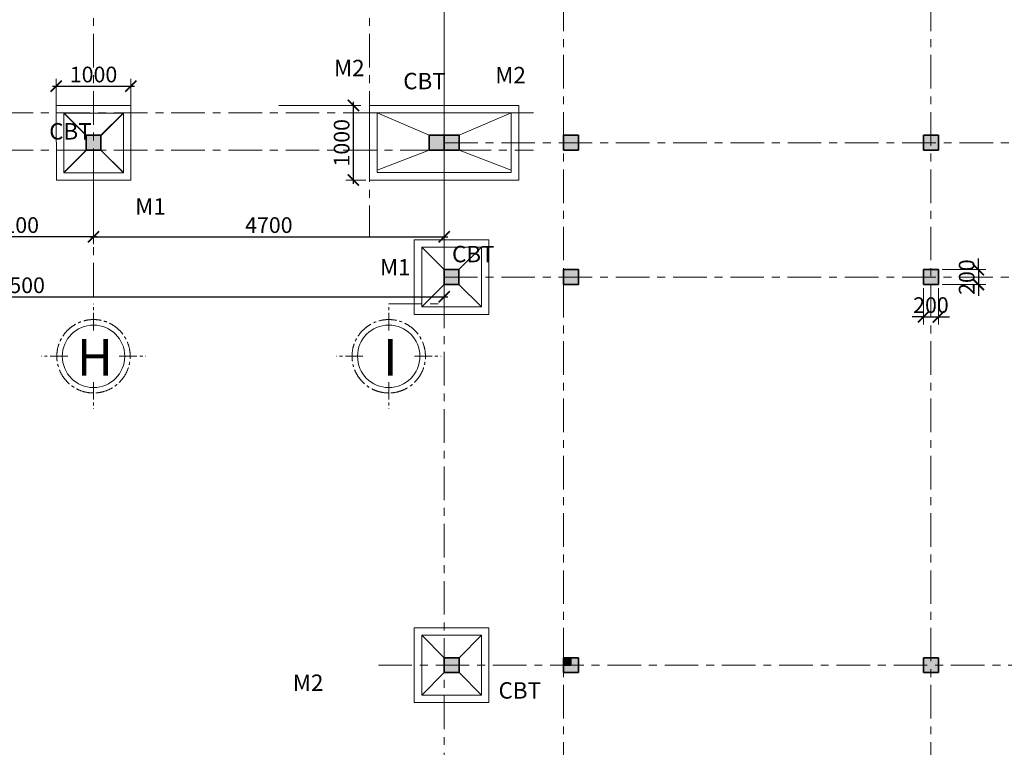
# Model space of a CAD drawing. Units: millimetres. Extents: x -2156511 to -511022, y -943974 to 247208.
# Drawn here: x -1070880 to -1057682, y -672549 to -662800 of the extents above; entities that cross this region are included whole.
import ezdxf
from ezdxf.enums import TextEntityAlignment as Align

# ---------------------------------------------------------------- set-up
doc = ezdxf.new("R2010")
doc.units = ezdxf.units.MM
doc.header["$LTSCALE"] = 300
doc.header["$MEASUREMENT"] = 0
doc.header["$PDMODE"] = 34
doc.header["$PDSIZE"] = -10
doc.linetypes.add('CENTER2', pattern=[1.125, 0.75, -0.125, 0.125, -0.125])
doc.linetypes.add('XREF - WC DETAIL - GROUND-MEZ$0$AI9-LType1', pattern=[0.639586, 0.375003, -0.088194, 0.088194, -0.088194])
for name, color, linetype, lineweight in [('a - Net tuong - Bold line', 40, 'Continuous', 40), ('chinh1', 7, 'Continuous', 25), ('d - Net nho - Smaller line', 251, 'Continuous', 9), ('g - Net truc - Center line', 250, 'XREF - WC DETAIL - GROUND-MEZ$0$AI9-LType1', 9), ('TEXT', 7, 'Continuous', 13), ('TIM', 250, 'CENTER2', 9)]:
    doc.layers.add(name, color=color, linetype=linetype, lineweight=lineweight)
for name, color, linetype in [('DEN', 3, 'Continuous'), ('Dimention', 251, 'Continuous'), ('DOOR', 7, 'Continuous')]:
    doc.layers.add(name, color=color, linetype=linetype)
doc.styles.add('CHU 35 DAM', font='VHELVEB_1.TTF', dxfattribs={"height": 350})
doc.styles.add('ISO2', font='ARIALUNI.TTF')
doc.styles.add('tex', font='VHELVCN_1.TTF', dxfattribs={"height": 220})
doc.styles.add('VIET', font='VNI-HelveB_1.TTF')
doc.dimstyles.new('TL1 - 100', dxfattribs={"dimtxt": 210, "dimasz": 150, "dimexe": 100, "dimexo": 50, "dimgap": 50, "dimtad": 1, "dimdec": 0, "dimzin": 12, "dimdsep": 46, "dimtxsty": 'ISO2', "dimblk": 'ARCHTICK', "dimcen": 30, "dimdle": 50, "dimclrd": 256, "dimclre": 256, "dimclrt": 252, "dimadec": 0, "dimazin": 0, "dimtfac": 1, "dimtdec": 0, "dimtix": 1, "dimtmove": 2, "dimatfit": 3, "dimldrblk": 'ARCHTICK', "dimfxl": 1000, "dimfxlon": 1, "dimtolj": 1, "dimtzin": 12, "dimlwe": -1, "dimarcsym": 0})
doc.dimstyles.new('v50', dxfattribs={"dimscale": 100, "dimtxt": 4, "dimasz": 1, "dimexe": 3, "dimexo": 3, "dimtad": 1, "dimdec": 0, "dimlfac": 0.5, "dimrnd": 0.5, "dimdsep": 46, "dimtxsty": 'VIET', "dimblk": 'ARCHTICK', "dimcen": 3, "dimdle": 3, "dimclrd": 98, "dimclre": 98, "dimclrt": 150, "dimadec": 0, "dimazin": 0, "dimtfac": 1, "dimtdec": 0, "dimtmove": 0, "dimatfit": 3, "dimldrblk": 'ARCHTICK', "dimfxl": 700, "dimfxlon": 1, "dimlwd": 15, "dimlwe": 15, "dimarcsym": 0})

# ---------------------------------------------------------------- blocks, each defined once
blk = doc.blocks.new('ERTRTR')
at = {"layer": 'DOOR', "lineweight": 35, "ltscale": 300}
blk.add_hatch(color=256, dxfattribs=at).paths.add_polyline_path([(-819166, -612882), (-819266, -612882), (-819266, -612982), (-819166, -612982)])
blk.add_lwpolyline([(-819166, -612882), (-819266, -612882), (-819266, -612982), (-819166, -612982)], close=True, dxfattribs=at)
blk = doc.blocks.new('*U158')
at = {"layer": 'DOOR', "lineweight": 35, "ltscale": 300}
blk.add_hatch(color=256, dxfattribs=at).paths.add_polyline_path([(-841807, -602487), (-841607, -602487), (-841607, -602287), (-841807, -602287)])
at = {"layer": 'a - Net tuong - Bold line', "lineweight": 35, "ltscale": 300}
for p, q in [((-841807, -602287), (-841807, -602487)), ((-841607, -602287), (-841807, -602287)), ((-841607, -602487), (-841607, -602287)), ((-841807, -602487), (-841607, -602487))]:
    blk.add_line(p, q, dxfattribs=at)
blk = doc.blocks.new('_ArchTick')
at = {"color": 0, "linetype": 'ByBlock', "const_width": 0.15}
blk.add_lwpolyline([(-0.5, -0.5), (0.5, 0.5)], dxfattribs=at)
blk = doc.blocks.new('*D186')
at = {"layer": 'd - Net nho - Smaller line'}
for p, q in [((-1065190, -664709), (-1065190, -665809)), ((-1069890, -665077), (-1069890, -665809))]:
    blk.add_line(p, q, dxfattribs=at)
at = {"layer": 'd - Net nho - Smaller line', "lineweight": -2}
blk.add_line((-1069940, -665709), (-1065140, -665709), dxfattribs=at)
at = {"layer": 'Defpoints', "color": 0, "lineweight": 35}
for p in [(-1065190, -664495), (-1069890, -665027), (-1065190, -665709)]:
    blk.add_point(p, dxfattribs=at)
at = {"layer": 'd - Net nho - Smaller line', "lineweight": -2, "xscale": 150, "yscale": 150, "zscale": 150, "rotation": 180}
blk.add_blockref('_ArchTick', (-1069890, -665709), dxfattribs=at)
at = {"layer": 'd - Net nho - Smaller line', "lineweight": -2, "xscale": 150, "yscale": 150, "zscale": 150}
blk.add_blockref('_ArchTick', (-1065190, -665709), dxfattribs=at)
at = {"layer": 'd - Net nho - Smaller line', "color": 252, "insert": (-1067540, -665552), "char_height": 210, "attachment_point": 5, "style": 'ISO2'}
blk.add_mtext('\\A1;4700', dxfattribs=at)
blk = doc.blocks.new('O chu')
at = {"layer": 'TEXT'}
blk.add_circle((0, -672), 400, dxfattribs=at)
at = {"layer": 'TIM'}
for p, q in [((0, -342), (0, 0)), ((-330, -672), (-672, -672)), ((330, -672), (672, -672)), ((0, -1002), (0, -1343))]:
    blk.add_line(p, q, dxfattribs=at)
blk.add_circle((0, -672), 470, dxfattribs=at)
at = {"style": 'CHU 35 DAM'}
blk.add_attdef('TENTR', text='', height=350, dxfattribs=at).set_placement((0, -672), align=Align.MIDDLE_CENTER)
blk = doc.blocks.new('*D188')
at = {"layer": 'd - Net nho - Smaller line'}
for p, q in [((-1076687, -665759), (-1076687, -666615)), ((-1065190, -665759), (-1065190, -666615))]:
    blk.add_line(p, q, dxfattribs=at)
at = {"layer": 'd - Net nho - Smaller line', "lineweight": -2}
blk.add_line((-1076737, -666515), (-1065140, -666515), dxfattribs=at)
at = {"layer": 'Defpoints', "color": 0, "lineweight": 35}
for p in [(-1076687, -665709), (-1065190, -665709), (-1065190, -666515)]:
    blk.add_point(p, dxfattribs=at)
at = {"layer": 'd - Net nho - Smaller line', "lineweight": -2, "xscale": 150, "yscale": 150, "zscale": 150, "rotation": 180}
blk.add_blockref('_ArchTick', (-1076687, -666515), dxfattribs=at)
at = {"layer": 'd - Net nho - Smaller line', "lineweight": -2, "xscale": 150, "yscale": 150, "zscale": 150}
blk.add_blockref('_ArchTick', (-1065190, -666515), dxfattribs=at)
at = {"layer": 'd - Net nho - Smaller line', "color": 252, "insert": (-1070939, -666358), "char_height": 210, "attachment_point": 5, "style": 'ISO2'}
blk.add_mtext('\\A1;11500', dxfattribs=at)
blk = doc.blocks.new('*D193')
at = {"layer": 'd - Net nho - Smaller line'}
for p, q in [((-1058765, -666399), (-1058765, -666882)), ((-1058565, -666399), (-1058565, -666882))]:
    blk.add_line(p, q, dxfattribs=at)
at = {"layer": 'd - Net nho - Smaller line', "lineweight": -2}
for p, q in [((-1058765, -666782), (-1058915, -666782)), ((-1058765, -666782), (-1058565, -666782)), ((-1058565, -666782), (-1058415, -666782))]:
    blk.add_line(p, q, dxfattribs=at)
at = {"layer": 'Defpoints', "color": 0, "lineweight": 35}
for p in [(-1058765, -666349), (-1058565, -666349), (-1058565, -666782)]:
    blk.add_point(p, dxfattribs=at)
at = {"layer": 'd - Net nho - Smaller line', "lineweight": -2, "xscale": 150, "yscale": 150, "zscale": 150}
blk.add_blockref('_ArchTick', (-1058765, -666782), dxfattribs=at)
at = {"layer": 'd - Net nho - Smaller line', "lineweight": -2, "xscale": 150, "yscale": 150, "zscale": 150, "rotation": 180}
blk.add_blockref('_ArchTick', (-1058565, -666782), dxfattribs=at)
at = {"layer": 'd - Net nho - Smaller line', "color": 252, "insert": (-1058665, -666624), "char_height": 210, "attachment_point": 5, "style": 'ISO2'}
blk.add_mtext('\\A1;200', dxfattribs=at)
blk = doc.blocks.new('*D194')
at = {"layer": 'd - Net nho - Smaller line', "lineweight": -2}
for p, q in [((-1058029, -666149), (-1058029, -665999)), ((-1058029, -666149), (-1058029, -666349)), ((-1058029, -666349), (-1058029, -666499))]:
    blk.add_line(p, q, dxfattribs=at)
at = {"layer": 'd - Net nho - Smaller line'}
for p, q in [((-1058515, -666149), (-1057929, -666149)), ((-1058515, -666349), (-1057929, -666349))]:
    blk.add_line(p, q, dxfattribs=at)
at = {"layer": 'Defpoints', "color": 0, "lineweight": 35}
for p in [(-1058565, -666149), (-1058565, -666349), (-1058029, -666349)]:
    blk.add_point(p, dxfattribs=at)
at = {"layer": 'd - Net nho - Smaller line', "lineweight": -2, "xscale": 150, "yscale": 150, "zscale": 150}
for p, rotation in [((-1058029, -666149), 270), ((-1058029, -666349), 90)]:
    blk.add_blockref('_ArchTick', p, dxfattribs=dict(at, rotation=rotation))
at = {"layer": 'd - Net nho - Smaller line', "color": 252, "insert": (-1058186, -666249), "char_height": 210, "attachment_point": 5, "rotation": 90, "style": 'ISO2'}
blk.add_mtext('\\A1;200', dxfattribs=at)
blk = doc.blocks.new('*D209')
at = {"layer": 'd - Net nho - Smaller line', "lineweight": -2}
blk.add_line((-1051556, -666199), (-1051556, -671499), dxfattribs=at)
at = {"layer": 'd - Net nho - Smaller line'}
for p, q in [((-1052318, -666249), (-1051456, -666249)), ((-1052556, -671449), (-1051456, -671449))]:
    blk.add_line(p, q, dxfattribs=at)
at = {"layer": 'Defpoints', "color": 0, "lineweight": 35}
for p in [(-1052368, -666249), (-1161225, -671449), (-1051556, -671449)]:
    blk.add_point(p, dxfattribs=at)
at = {"layer": 'd - Net nho - Smaller line', "lineweight": -2, "xscale": 150, "yscale": 150, "zscale": 150}
for p, rotation in [((-1051556, -666249), 90), ((-1051556, -671449), 270)]:
    blk.add_blockref('_ArchTick', p, dxfattribs=dict(at, rotation=rotation))
at = {"layer": 'd - Net nho - Smaller line', "color": 252, "insert": (-1051713, -668849), "char_height": 210, "attachment_point": 5, "rotation": 90, "style": 'ISO2'}
blk.add_mtext('\\A1;5200', dxfattribs=at)
blk = doc.blocks.new('*D213')
at = {"layer": 'd - Net nho - Smaller line'}
for p, q in [((-1052556, -659299), (-1051456, -659299)), ((-1052556, -664449), (-1051456, -664449))]:
    blk.add_line(p, q, dxfattribs=at)
at = {"layer": 'd - Net nho - Smaller line', "lineweight": -2}
blk.add_line((-1051556, -664499), (-1051556, -659249), dxfattribs=at)
at = {"layer": 'Defpoints', "color": 0, "lineweight": 35}
for p in [(-1161583, -659299), (-1051556, -659299), (-1052726, -664449)]:
    blk.add_point(p, dxfattribs=at)
at = {"layer": 'd - Net nho - Smaller line', "lineweight": -2, "xscale": 150, "yscale": 150, "zscale": 150}
for p, rotation in [((-1051556, -659299), 90), ((-1051556, -664449), 270)]:
    blk.add_blockref('_ArchTick', p, dxfattribs=dict(at, rotation=rotation))
at = {"layer": 'd - Net nho - Smaller line', "color": 252, "insert": (-1051713, -661874), "char_height": 210, "attachment_point": 5, "rotation": 90, "style": 'ISO2'}
blk.add_mtext('\\A1;5150', dxfattribs=at)
blk = doc.blocks.new('*D678')
at = {"layer": 'd - Net nho - Smaller line'}
for p, q in [((-1063590, -683377), (-1063590, -684427)), ((-1058665, -683327), (-1058665, -684427))]:
    blk.add_line(p, q, dxfattribs=at)
at = {"layer": 'd - Net nho - Smaller line', "lineweight": -2}
blk.add_line((-1063640, -684327), (-1058615, -684327), dxfattribs=at)
at = {"layer": 'Defpoints', "color": 0, "lineweight": 35}
for p in [(-1058665, -613206), (-1063590, -683327), (-1058665, -684327)]:
    blk.add_point(p, dxfattribs=at)
at = {"layer": 'd - Net nho - Smaller line', "lineweight": -2, "xscale": 150, "yscale": 150, "zscale": 150, "rotation": 180}
blk.add_blockref('_ArchTick', (-1063590, -684327), dxfattribs=at)
at = {"layer": 'd - Net nho - Smaller line', "lineweight": -2, "xscale": 150, "yscale": 150, "zscale": 150}
blk.add_blockref('_ArchTick', (-1058665, -684327), dxfattribs=at)
at = {"layer": 'd - Net nho - Smaller line', "color": 252, "insert": (-1061128, -684170), "char_height": 210, "attachment_point": 5, "style": 'ISO2'}
blk.add_mtext('\\A1;4925', dxfattribs=at)
blk = doc.blocks.new('*D874')
at = {"layer": 'd - Net nho - Smaller line'}
for p, q in [((-1071987, -664709), (-1071987, -665809)), ((-1069890, -664709), (-1069890, -665809))]:
    blk.add_line(p, q, dxfattribs=at)
at = {"layer": 'd - Net nho - Smaller line', "lineweight": -2}
blk.add_line((-1069840, -665709), (-1072037, -665709), dxfattribs=at)
at = {"layer": 'Defpoints', "color": 0, "lineweight": 35}
for p in [(-1071987, -663123), (-1069890, -663123), (-1071987, -665709)]:
    blk.add_point(p, dxfattribs=at)
at = {"layer": 'd - Net nho - Smaller line', "lineweight": -2, "xscale": 150, "yscale": 150, "zscale": 150, "rotation": 180}
blk.add_blockref('_ArchTick', (-1071987, -665709), dxfattribs=at)
at = {"layer": 'd - Net nho - Smaller line', "lineweight": -2, "xscale": 150, "yscale": 150, "zscale": 150}
blk.add_blockref('_ArchTick', (-1069890, -665709), dxfattribs=at)
at = {"layer": 'd - Net nho - Smaller line', "color": 252, "insert": (-1070939, -665552), "char_height": 210, "attachment_point": 5, "style": 'ISO2'}
blk.add_mtext('\\A1;2100', dxfattribs=at)
blk = doc.blocks.new('*D1364')
at = {"layer": 'Defpoints', "color": 0, "lineweight": 35, "ltscale": 300}
for p in [(-1070390, -663949), (-1066407, -663949), (-1066190, -664949)]:
    blk.add_point(p, dxfattribs=at)
at = {"layer": 'g - Net truc - Center line', "ltscale": 300}
for p, q in [((-1067407, -663949), (-1066307, -663949)), ((-1066240, -664949), (-1066507, -664949))]:
    blk.add_line(p, q, dxfattribs=at)
at = {"layer": 'g - Net truc - Center line', "lineweight": -2, "ltscale": 300}
blk.add_line((-1066407, -664999), (-1066407, -663899), dxfattribs=at)
at = {"layer": 'g - Net truc - Center line', "lineweight": -2, "ltscale": 300, "xscale": 150, "yscale": 150, "zscale": 150}
for p, rotation in [((-1066407, -663949), 90), ((-1066407, -664949), 270)]:
    blk.add_blockref('_ArchTick', p, dxfattribs=dict(at, rotation=rotation))
at = {"layer": 'g - Net truc - Center line', "color": 252, "lineweight": 35, "ltscale": 300, "insert": (-1066564, -664449), "char_height": 210, "attachment_point": 5, "rotation": 90, "style": 'ISO2'}
blk.add_mtext('\\A1;1000', dxfattribs=at)
blk = doc.blocks.new('*D1363')
at = {"layer": 'Defpoints', "color": 0, "lineweight": 35, "ltscale": 300}
for p in [(-1069390, -663691), (-1070390, -664000), (-1069390, -664000)]:
    blk.add_point(p, dxfattribs=at)
at = {"layer": 'g - Net truc - Center line', "ltscale": 300}
for p, q in [((-1070390, -663950), (-1070390, -663591)), ((-1069390, -663950), (-1069390, -663591))]:
    blk.add_line(p, q, dxfattribs=at)
at = {"layer": 'g - Net truc - Center line', "lineweight": -2, "ltscale": 300}
blk.add_line((-1070440, -663691), (-1069340, -663691), dxfattribs=at)
at = {"layer": 'g - Net truc - Center line', "lineweight": -2, "ltscale": 300, "xscale": 150, "yscale": 150, "zscale": 150, "rotation": 180}
blk.add_blockref('_ArchTick', (-1070390, -663691), dxfattribs=at)
at = {"layer": 'g - Net truc - Center line', "lineweight": -2, "ltscale": 300, "xscale": 150, "yscale": 150, "zscale": 150}
blk.add_blockref('_ArchTick', (-1069390, -663691), dxfattribs=at)
at = {"layer": 'g - Net truc - Center line', "color": 252, "lineweight": 35, "ltscale": 300, "insert": (-1069890, -663534), "char_height": 210, "attachment_point": 5, "style": 'ISO2'}
blk.add_mtext('\\A1;1000', dxfattribs=at)
blk = doc.blocks.new('*D2124')
at = {"layer": 'd - Net nho - Smaller line', "lineweight": -2}
blk.add_line((-1467783, -734466), (-1465586, -734466), dxfattribs=at)
at = {"layer": 'd - Net nho - Smaller line'}
for p, q in [((-1467733, -734904), (-1467733, -734366)), ((-1465636, -735139), (-1465636, -734366))]:
    blk.add_line(p, q, dxfattribs=at)
at = {"layer": 'Defpoints', "color": 0, "lineweight": 35, "ltscale": 300}
for p in [(-941783, -645398), (-938465, -645398), (-941710, -646598)]:
    blk.add_point(p, dxfattribs=at)
at = {"layer": 'Defpoints', "color": 0, "lineweight": 35}
for p in [(-1465636, -734466), (-1467733, -734954), (-1465636, -735189)]:
    blk.add_point(p, dxfattribs=at)
at = {"layer": 'DEN', "color": 98, "lineweight": 15, "ltscale": 300}
for p, q in [((-938465, -646898), (-938465, -645098)), ((-941483, -645398), (-938165, -645398)), ((-941410, -646598), (-938165, -646598))]:
    blk.add_line(p, q, dxfattribs=at)
at = {"layer": 'd - Net nho - Smaller line', "lineweight": -2, "xscale": 150, "yscale": 150, "zscale": 150, "rotation": 180}
blk.add_blockref('_ArchTick', (-1467733, -734466), dxfattribs=at)
at = {"layer": 'd - Net nho - Smaller line', "lineweight": -2, "xscale": 150, "yscale": 150, "zscale": 150}
blk.add_blockref('_ArchTick', (-1465636, -734466), dxfattribs=at)
at = {"layer": 'DEN', "color": 98, "lineweight": 15, "ltscale": 300, "xscale": 100, "yscale": 100, "zscale": 100}
for p, rotation in [((-938465, -645398), 90), ((-938465, -646598), 270)]:
    blk.add_blockref('_ArchTick', p, dxfattribs=dict(at, rotation=rotation))
at = {"layer": 'd - Net nho - Smaller line', "color": 252, "insert": (-1466684, -734309), "char_height": 210, "attachment_point": 5, "style": 'ISO2'}
blk.add_mtext('\\A1;2100', dxfattribs=at)
at = {"layer": 'DEN', "color": 150, "lineweight": 35, "ltscale": 300, "insert": (-938733, -645998), "char_height": 400, "attachment_point": 5, "rotation": 90, "style": 'VIET'}
blk.add_mtext('600', dxfattribs=at)
blk = doc.blocks.new('*D2125')
at = {"layer": 'd - Net nho - Smaller line', "lineweight": -2}
blk.add_line((-1460986, -734466), (-1459286, -734466), dxfattribs=at)
at = {"layer": 'd - Net nho - Smaller line'}
for p, q in [((-1460936, -734873), (-1460936, -734366)), ((-1459336, -734873), (-1459336, -734366))]:
    blk.add_line(p, q, dxfattribs=at)
at = {"layer": 'Defpoints', "color": 0, "lineweight": 35, "ltscale": 300}
for p in [(-941710, -646598), (-941710, -648998), (-938465, -648998)]:
    blk.add_point(p, dxfattribs=at)
at = {"layer": 'Defpoints', "color": 0, "lineweight": 35}
for p in [(-1459336, -734466), (-1460936, -734923), (-1459336, -734923)]:
    blk.add_point(p, dxfattribs=at)
at = {"layer": 'DEN', "color": 98, "lineweight": 15, "ltscale": 300}
for p, q in [((-938465, -646298), (-938465, -649298)), ((-941410, -646598), (-938165, -646598)), ((-941410, -648998), (-938165, -648998))]:
    blk.add_line(p, q, dxfattribs=at)
at = {"layer": 'd - Net nho - Smaller line', "lineweight": -2, "xscale": 150, "yscale": 150, "zscale": 150, "rotation": 180}
blk.add_blockref('_ArchTick', (-1460936, -734466), dxfattribs=at)
at = {"layer": 'd - Net nho - Smaller line', "lineweight": -2, "xscale": 150, "yscale": 150, "zscale": 150}
blk.add_blockref('_ArchTick', (-1459336, -734466), dxfattribs=at)
at = {"layer": 'DEN', "color": 98, "lineweight": 15, "ltscale": 300, "xscale": 100, "yscale": 100, "zscale": 100}
for p, rotation in [((-938465, -646598), 90), ((-938465, -648998), 270)]:
    blk.add_blockref('_ArchTick', p, dxfattribs=dict(at, rotation=rotation))
at = {"layer": 'd - Net nho - Smaller line', "color": 252, "insert": (-1460136, -734309), "char_height": 210, "attachment_point": 5, "style": 'ISO2'}
blk.add_mtext('\\A1;1600', dxfattribs=at)
at = {"layer": 'DEN', "color": 150, "lineweight": 35, "ltscale": 300, "insert": (-938733, -647798), "char_height": 400, "attachment_point": 5, "rotation": 90, "style": 'VIET'}
blk.add_mtext('1200', dxfattribs=at)
blk = doc.blocks.new('*D2126')
at = {"layer": 'd - Net nho - Smaller line'}
for p, q in [((-1448301, -747775), (-1447201, -747775)), ((-1448201, -749575), (-1447201, -749575))]:
    blk.add_line(p, q, dxfattribs=at)
at = {"layer": 'd - Net nho - Smaller line', "lineweight": -2}
blk.add_line((-1447301, -749625), (-1447301, -747725), dxfattribs=at)
at = {"layer": 'Defpoints', "color": 0, "lineweight": 35, "ltscale": 300}
for p in [(-941510, -648998), (-941510, -651514), (-938465, -651514)]:
    blk.add_point(p, dxfattribs=at)
at = {"layer": 'Defpoints', "color": 0, "lineweight": 35}
for p in [(-1448472, -747775), (-1447301, -747775), (-1448251, -749575)]:
    blk.add_point(p, dxfattribs=at)
at = {"layer": 'DEN', "color": 98, "lineweight": 15, "ltscale": 300}
for p, q in [((-938465, -648698), (-938465, -651814)), ((-941210, -648998), (-938165, -648998)), ((-941210, -651514), (-938165, -651514))]:
    blk.add_line(p, q, dxfattribs=at)
at = {"layer": 'd - Net nho - Smaller line', "lineweight": -2, "xscale": 150, "yscale": 150, "zscale": 150}
for p, rotation in [((-1447301, -747775), 90), ((-1447301, -749575), 270)]:
    blk.add_blockref('_ArchTick', p, dxfattribs=dict(at, rotation=rotation))
at = {"layer": 'DEN', "color": 98, "lineweight": 15, "ltscale": 300, "xscale": 100, "yscale": 100, "zscale": 100}
for p, rotation in [((-938465, -648998), 90), ((-938465, -651514), 270)]:
    blk.add_blockref('_ArchTick', p, dxfattribs=dict(at, rotation=rotation))
at = {"layer": 'd - Net nho - Smaller line', "color": 252, "insert": (-1447459, -748675), "char_height": 210, "attachment_point": 5, "rotation": 90, "style": 'ISO2'}
blk.add_mtext('\\A1;1800', dxfattribs=at)
at = {"layer": 'DEN', "color": 150, "lineweight": 35, "ltscale": 300, "insert": (-938733, -650256), "char_height": 400, "attachment_point": 5, "rotation": 90, "style": 'VIET'}
blk.add_mtext('1259', dxfattribs=at)
blk = doc.blocks.new('*D2127')
at = {"layer": 'd - Net nho - Smaller line'}
for p, q in [((-1460936, -767650), (-1460936, -768750)), ((-1459336, -767650), (-1459336, -768750))]:
    blk.add_line(p, q, dxfattribs=at)
at = {"layer": 'd - Net nho - Smaller line', "lineweight": -2}
blk.add_line((-1460986, -768650), (-1459286, -768650), dxfattribs=at)
at = {"layer": 'Defpoints', "color": 0, "lineweight": 35, "ltscale": 300}
for p in [(-941410, -651514), (-941510, -653914), (-938465, -653914)]:
    blk.add_point(p, dxfattribs=at)
at = {"layer": 'Defpoints', "color": 0, "lineweight": 35}
for p in [(-1460936, -767080), (-1459336, -767080), (-1459336, -768650)]:
    blk.add_point(p, dxfattribs=at)
at = {"layer": 'DEN', "color": 98, "lineweight": 15, "ltscale": 300}
for p, q in [((-938465, -651214), (-938465, -654214)), ((-941110, -651514), (-938165, -651514)), ((-941210, -653914), (-938165, -653914))]:
    blk.add_line(p, q, dxfattribs=at)
at = {"layer": 'd - Net nho - Smaller line', "lineweight": -2, "xscale": 150, "yscale": 150, "zscale": 150, "rotation": 180}
blk.add_blockref('_ArchTick', (-1460936, -768650), dxfattribs=at)
at = {"layer": 'd - Net nho - Smaller line', "lineweight": -2, "xscale": 150, "yscale": 150, "zscale": 150}
blk.add_blockref('_ArchTick', (-1459336, -768650), dxfattribs=at)
at = {"layer": 'DEN', "color": 98, "lineweight": 15, "ltscale": 300, "xscale": 100, "yscale": 100, "zscale": 100}
for p, rotation in [((-938465, -651514), 90), ((-938465, -653914), 270)]:
    blk.add_blockref('_ArchTick', p, dxfattribs=dict(at, rotation=rotation))
at = {"layer": 'd - Net nho - Smaller line', "color": 252, "insert": (-1460136, -768493), "char_height": 210, "attachment_point": 5, "style": 'ISO2'}
blk.add_mtext('\\A1;1600', dxfattribs=at)
at = {"layer": 'DEN', "color": 150, "lineweight": 35, "ltscale": 300, "insert": (-938733, -652714), "char_height": 400, "attachment_point": 5, "rotation": 90, "style": 'VIET'}
blk.add_mtext('1200', dxfattribs=at)
blk = doc.blocks.new('*D2128')
at = {"layer": 'd - Net nho - Smaller line'}
for p, q in [((-1484875, -739877), (-1485975, -739877)), ((-1484875, -744379), (-1485975, -744379))]:
    blk.add_line(p, q, dxfattribs=at)
at = {"layer": 'd - Net nho - Smaller line', "lineweight": -2}
blk.add_line((-1485875, -744429), (-1485875, -739827), dxfattribs=at)
at = {"layer": 'Defpoints', "color": 0, "lineweight": 35, "ltscale": 300}
for p in [(-941410, -653914), (-941910, -656198), (-938465, -656198)]:
    blk.add_point(p, dxfattribs=at)
at = {"layer": 'Defpoints', "color": 0, "lineweight": 35}
for p in [(-1485875, -739877), (-1484588, -739877), (-1484588, -744379)]:
    blk.add_point(p, dxfattribs=at)
at = {"layer": 'DEN', "color": 98, "lineweight": 15, "ltscale": 300}
for p, q in [((-938465, -653614), (-938465, -656498)), ((-941110, -653914), (-938165, -653914)), ((-941610, -656198), (-938165, -656198))]:
    blk.add_line(p, q, dxfattribs=at)
at = {"layer": 'd - Net nho - Smaller line', "lineweight": -2, "xscale": 150, "yscale": 150, "zscale": 150}
for p, rotation in [((-1485875, -739877), 90), ((-1485875, -744379), 270)]:
    blk.add_blockref('_ArchTick', p, dxfattribs=dict(at, rotation=rotation))
at = {"layer": 'DEN', "color": 98, "lineweight": 15, "ltscale": 300, "xscale": 100, "yscale": 100, "zscale": 100}
for p, rotation in [((-938465, -653914), 90), ((-938465, -656198), 270)]:
    blk.add_blockref('_ArchTick', p, dxfattribs=dict(at, rotation=rotation))
at = {"layer": 'd - Net nho - Smaller line', "color": 252, "insert": (-1486033, -742128), "char_height": 210, "attachment_point": 5, "rotation": 90, "style": 'ISO2'}
blk.add_mtext('\\A1;4500', dxfattribs=at)
at = {"layer": 'DEN', "color": 150, "lineweight": 35, "ltscale": 300, "insert": (-938729, -655056), "char_height": 400, "attachment_point": 5, "rotation": 90, "style": 'VIET'}
blk.add_mtext('1142', dxfattribs=at)
blk = doc.blocks.new('*D2129')
at = {"layer": 'd - Net nho - Smaller line'}
for p, q in [((-1448063, -749575), (-1447201, -749575)), ((-1446301, -754775), (-1447401, -754775))]:
    blk.add_line(p, q, dxfattribs=at)
at = {"layer": 'd - Net nho - Smaller line', "lineweight": -2}
blk.add_line((-1447301, -749525), (-1447301, -754825), dxfattribs=at)
at = {"layer": 'Defpoints', "color": 0, "lineweight": 35, "ltscale": 300}
for p in [(-953909, -656269), (-947710, -656269), (-947710, -658601)]:
    blk.add_point(p, dxfattribs=at)
at = {"layer": 'Defpoints', "color": 0, "lineweight": 35}
for p in [(-1448113, -749575), (-1447301, -754775), (-1161225, -754775)]:
    blk.add_point(p, dxfattribs=at)
at = {"layer": 'DEN', "color": 98, "lineweight": 15, "ltscale": 300}
for p, q in [((-953909, -656369), (-953909, -658701)), ((-947710, -656369), (-947710, -658701)), ((-954009, -658601), (-947610, -658601))]:
    blk.add_line(p, q, dxfattribs=at)
at = {"layer": 'd - Net nho - Smaller line', "lineweight": -2, "xscale": 150, "yscale": 150, "zscale": 150}
for p, rotation in [((-1447301, -749575), 90), ((-1447301, -754775), 270)]:
    blk.add_blockref('_ArchTick', p, dxfattribs=dict(at, rotation=rotation))
at = {"layer": 'DEN', "color": 98, "lineweight": 15, "ltscale": 300, "xscale": 100, "yscale": 100, "zscale": 100, "rotation": 180}
blk.add_blockref('_ArchTick', (-953909, -658601), dxfattribs=at)
at = {"layer": 'DEN', "color": 98, "lineweight": 15, "ltscale": 300, "xscale": 100, "yscale": 100, "zscale": 100}
blk.add_blockref('_ArchTick', (-947710, -658601), dxfattribs=at)
at = {"layer": 'd - Net nho - Smaller line', "color": 252, "insert": (-1447459, -752175), "char_height": 210, "attachment_point": 5, "rotation": 90, "style": 'ISO2'}
blk.add_mtext('\\A1;5200', dxfattribs=at)
at = {"layer": 'DEN', "color": 150, "lineweight": 35, "ltscale": 300, "insert": (-950810, -658420), "char_height": 230, "attachment_point": 5, "style": 'VIET'}
blk.add_mtext('7350', dxfattribs=at)
blk = doc.blocks.new('*D2130')
at = {"layer": 'd - Net nho - Smaller line'}
for p, q in [((-1448013, -754775), (-1447201, -754775)), ((-1448284, -759875), (-1447201, -759875))]:
    blk.add_line(p, q, dxfattribs=at)
at = {"layer": 'd - Net nho - Smaller line', "lineweight": -2}
blk.add_line((-1447301, -754725), (-1447301, -759925), dxfattribs=at)
at = {"layer": 'Defpoints', "color": 0, "lineweight": 35, "ltscale": 300}
for p in [(-953709, -653441), (-953709, -653441), (-947710, -653442)]:
    blk.add_point(p, dxfattribs=at)
at = {"layer": 'Defpoints', "color": 0, "lineweight": 35}
for p in [(-1448063, -754775), (-1448334, -759875), (-1447301, -759875)]:
    blk.add_point(p, dxfattribs=at)
at = {"layer": 'DEN', "color": 98, "lineweight": 15, "ltscale": 300}
for p, q in [((-953709, -653441), (-953709, -653141)), ((-947710, -653441), (-947710, -653141)), ((-947410, -653441), (-954009, -653441))]:
    blk.add_line(p, q, dxfattribs=at)
at = {"layer": 'd - Net nho - Smaller line', "lineweight": -2, "xscale": 150, "yscale": 150, "zscale": 150}
for p, rotation in [((-1447301, -754775), 90), ((-1447301, -759875), 270)]:
    blk.add_blockref('_ArchTick', p, dxfattribs=dict(at, rotation=rotation))
at = {"layer": 'DEN', "color": 98, "lineweight": 15, "ltscale": 300, "xscale": 100, "yscale": 100, "zscale": 100, "rotation": 180}
blk.add_blockref('_ArchTick', (-953709, -653441), dxfattribs=at)
at = {"layer": 'DEN', "color": 98, "lineweight": 15, "ltscale": 300, "xscale": 100, "yscale": 100, "zscale": 100}
blk.add_blockref('_ArchTick', (-947710, -653441), dxfattribs=at)
at = {"layer": 'd - Net nho - Smaller line', "color": 252, "insert": (-1447459, -757325), "char_height": 210, "attachment_point": 5, "rotation": 90, "style": 'ISO2'}
blk.add_mtext('\\A1;5100', dxfattribs=at)
at = {"layer": 'DEN', "color": 150, "lineweight": 35, "ltscale": 300, "insert": (-950709, -653173), "char_height": 400, "attachment_point": 5, "style": 'VIET'}
blk.add_mtext('3000', dxfattribs=at)
blk = doc.blocks.new('*D2131')
at = {"layer": 'd - Net nho - Smaller line'}
for p, q in [((-1448301, -759875), (-1447201, -759875)), ((-1448301, -761675), (-1447201, -761675))]:
    blk.add_line(p, q, dxfattribs=at)
at = {"layer": 'd - Net nho - Smaller line', "lineweight": -2}
blk.add_line((-1447301, -759825), (-1447301, -761725), dxfattribs=at)
at = {"layer": 'Defpoints', "color": 0, "lineweight": 35, "ltscale": 300}
for p in [(-941710, -653137), (-947710, -653441), (-941710, -653441)]:
    blk.add_point(p, dxfattribs=at)
at = {"layer": 'Defpoints', "color": 0, "lineweight": 35}
for p in [(-1448545, -759875), (-1448545, -761675), (-1447301, -761675)]:
    blk.add_point(p, dxfattribs=at)
at = {"layer": 'DEN', "color": 98, "lineweight": 15, "ltscale": 300}
for p, q in [((-947710, -653141), (-947710, -652837)), ((-941710, -653141), (-941710, -652837)), ((-948010, -653137), (-941410, -653137))]:
    blk.add_line(p, q, dxfattribs=at)
at = {"layer": 'd - Net nho - Smaller line', "lineweight": -2, "xscale": 150, "yscale": 150, "zscale": 150}
for p, rotation in [((-1447301, -759875), 90), ((-1447301, -761675), 270)]:
    blk.add_blockref('_ArchTick', p, dxfattribs=dict(at, rotation=rotation))
at = {"layer": 'DEN', "color": 98, "lineweight": 15, "ltscale": 300, "xscale": 100, "yscale": 100, "zscale": 100, "rotation": 180}
blk.add_blockref('_ArchTick', (-947710, -653137), dxfattribs=at)
at = {"layer": 'DEN', "color": 98, "lineweight": 15, "ltscale": 300, "xscale": 100, "yscale": 100, "zscale": 100}
blk.add_blockref('_ArchTick', (-941710, -653137), dxfattribs=at)
at = {"layer": 'd - Net nho - Smaller line', "color": 252, "insert": (-1447459, -760775), "char_height": 210, "attachment_point": 5, "rotation": 90, "style": 'ISO2'}
blk.add_mtext('\\A1;1800', dxfattribs=at)
at = {"layer": 'DEN', "color": 150, "lineweight": 35, "ltscale": 300, "insert": (-944710, -652870), "char_height": 400, "attachment_point": 5, "style": 'VIET'}
blk.add_mtext('3000', dxfattribs=at)
blk = doc.blocks.new('*D2133')
at = {"layer": 'd - Net nho - Smaller line'}
for p, q in [((-1471833, -757277), (-1471833, -758171)), ((-1472433, -757334), (-1472433, -758171))]:
    blk.add_line(p, q, dxfattribs=at)
at = {"layer": 'd - Net nho - Smaller line', "lineweight": -2}
blk.add_line((-1472483, -758071), (-1471783, -758071), dxfattribs=at)
at = {"layer": 'Defpoints', "color": 0, "lineweight": 35, "ltscale": 300}
for p in [(-953909, -656198), (-947710, -656198), (-947710, -657925)]:
    blk.add_point(p, dxfattribs=at)
at = {"layer": 'Defpoints', "color": 0, "lineweight": 35}
for p in [(-1472433, -757284), (-1471833, -757227), (-1471833, -758071)]:
    blk.add_point(p, dxfattribs=at)
at = {"layer": 'DEN', "color": 98, "lineweight": 15, "ltscale": 300}
for p, q in [((-953909, -656498), (-953909, -658225)), ((-947710, -656498), (-947710, -658225)), ((-954209, -657925), (-947410, -657925))]:
    blk.add_line(p, q, dxfattribs=at)
at = {"layer": 'd - Net nho - Smaller line', "lineweight": -2, "xscale": 150, "yscale": 150, "zscale": 150, "rotation": 180}
blk.add_blockref('_ArchTick', (-1472433, -758071), dxfattribs=at)
at = {"layer": 'd - Net nho - Smaller line', "lineweight": -2, "xscale": 150, "yscale": 150, "zscale": 150}
blk.add_blockref('_ArchTick', (-1471833, -758071), dxfattribs=at)
at = {"layer": 'DEN', "color": 98, "lineweight": 15, "ltscale": 300, "xscale": 100, "yscale": 100, "zscale": 100, "rotation": 180}
blk.add_blockref('_ArchTick', (-953909, -657925), dxfattribs=at)
at = {"layer": 'DEN', "color": 98, "lineweight": 15, "ltscale": 300, "xscale": 100, "yscale": 100, "zscale": 100}
blk.add_blockref('_ArchTick', (-947710, -657925), dxfattribs=at)
at = {"layer": 'd - Net nho - Smaller line', "color": 252, "insert": (-1472133, -757913), "char_height": 210, "attachment_point": 5, "style": 'ISO2'}
blk.add_mtext('\\A1;600', dxfattribs=at)
at = {"layer": 'DEN', "color": 150, "lineweight": 35, "ltscale": 300, "insert": (-950810, -657658), "char_height": 400, "attachment_point": 5, "style": 'VIET'}
blk.add_mtext('3100', dxfattribs=at)

msp = doc.modelspace()

# ---------------------------------------------------------------- linework, layer by layer
at = {"layer": 'chinh1', "color": 5, "linetype": 'Continuous', "lineweight": 20, "ltscale": 20}
for p, q in [((-1070387.8, -664951.3), (-1070390.2, -663929)), ((-1069387.8, -663951.3), (-1070387.8, -663951.3)), ((-1069390.2, -663948.7), (-1069390.2, -664948.7)), ((-1069387.8, -663951.3), (-1069387.8, -664951.3)), ((-1066190.2, -663948.7), (-1066190.2, -664948.7)), ((-1065190.2, -663948.7), (-1066190.2, -663948.7)), ((-1065190.2, -664348.7), (-1065190.2, -663948.7)), ((-1065190.2, -663948.7), (-1064190.2, -663948.7)), ((-1064190.2, -663948.7), (-1064190.2, -664948.7)), ((-1069990.2, -664348.7), (-1070290.2, -664048.7)), ((-1070287.8, -664051.3), (-1070287.8, -664851.3)), ((-1069487.8, -664051.3), (-1070287.8, -664051.3)), ((-1069987.8, -664351.3), (-1070287.8, -664051.3)), ((-1069490.2, -664048.7), (-1069790.2, -664348.7)), ((-1069487.8, -664051.3), (-1069787.8, -664351.3)), ((-1069490.2, -664048.7), (-1069490.2, -664848.7)), ((-1069487.8, -664051.3), (-1069487.8, -664851.3)), ((-1065190.2, -664048.7), (-1066190.2, -664048.7)), ((-1066090.2, -664048.7), (-1066090.2, -664848.7)), ((-1065390.2, -664348.7), (-1066090.2, -664048.7)), ((-1065190.2, -664048.7), (-1064190.2, -664048.7)), ((-1064990.2, -664348.7), (-1064290.2, -664048.7)), ((-1064290.2, -664048.7), (-1064290.2, -664848.7)), ((-1069990.2, -664548.7), (-1070290.2, -664848.7)), ((-1069987.8, -664551.3), (-1070287.8, -664851.3)), ((-1069790.3, -664548.7), (-1069490.2, -664848.7)), ((-1069787.8, -664551.3), (-1069487.8, -664851.3)), ((-1065390.2, -664548.7), (-1066090.2, -664816.8)), ((-1065190.2, -664948.7), (-1065190.2, -664548.7)), ((-1064990.2, -664548.7), (-1064290.2, -664816.8)), ((-1069487.8, -664851.3), (-1070287.8, -664851.3)), ((-1065190.2, -664848.7), (-1066090.2, -664848.7)), ((-1065190.2, -664848.7), (-1064290.2, -664848.7)), ((-1069387.8, -664951.3), (-1070387.8, -664951.3)), ((-1065190.2, -664948.7), (-1066190.2, -664948.7)), ((-1065190.2, -664948.7), (-1064190.2, -664948.7)), ((-1065591.2, -665748.7), (-1065591.2, -666748.7)), ((-1064591.2, -665748.7), (-1065591.2, -665748.7)), ((-1064591.2, -665748.7), (-1064591.2, -666748.7)), ((-1065491.2, -665848.7), (-1065491.2, -666648.7)), ((-1064691.2, -665848.7), (-1065491.2, -665848.7)), ((-1065191.2, -666148.7), (-1065491.2, -665848.7)), ((-1064691.2, -665848.7), (-1064991.2, -666148.7)), ((-1064691.2, -665848.7), (-1064691.2, -666648.7)), ((-1065191.2, -666348.7), (-1065491.2, -666648.7)), ((-1064991.3, -666348.7), (-1064691.2, -666648.7)), ((-1064591.2, -666748.7), (-1065591.2, -666748.7)), ((-1064691.2, -666648.7), (-1065491.2, -666648.7)), ((-1065590.2, -670948.7), (-1065590.2, -671948.7)), ((-1064590.2, -670948.7), (-1065590.2, -670948.7)), ((-1064590.2, -670948.7), (-1064590.2, -671948.7)), ((-1065490.2, -671048.7), (-1065490.2, -671848.7)), ((-1064690.2, -671048.7), (-1065490.2, -671048.7)), ((-1065190.2, -671348.7), (-1065490.2, -671048.7)), ((-1064690.2, -671048.7), (-1064990.2, -671348.7)), ((-1064690.2, -671048.7), (-1064690.2, -671848.7)), ((-1065190.2, -671548.7), (-1065490.2, -671848.7)), ((-1064990.3, -671548.7), (-1064690.2, -671848.7)), ((-1064690.2, -671848.7), (-1065490.2, -671848.7)), ((-1064590.2, -671948.7), (-1065590.2, -671948.7))]:
    msp.add_line(p, q, dxfattribs=at)
at = {"layer": 'g - Net truc - Center line', "linetype": 'XREF - WC DETAIL - GROUND-MEZ$0$AI9-LType1', "ltscale": 4}
for p, q in [((-1058665.2, -686746.5), (-1058665.2, -648994.8)), ((-1065190.2, -687656.8), (-1065190.2, -649852.3)), ((-1063590.2, -686746.5), (-1063590.2, -649852.3)), ((-1069890.2, -649941.6), (-1069890.2, -666607.4)), ((-1066190.2, -649941.6), (-1066190.2, -665715)), ((-1065190.2, -649941.6), (-1065190.2, -665715)), ((-1078826, -664048.7), (-1063993.3, -664048.7)), ((-1065190.2, -664448.7), (-1050177, -664448.7)), ((-1078826, -664548.7), (-1063993.3, -664548.7)), ((-1065191.2, -666248.7), (-1050177, -666248.7)), ((-1065933, -666607.4), (-1065190.2, -666607.4)), ((-1066071.4, -671448.7), (-1050174.4, -671448.7)), ((-1066071.4, -671448.7), (-1050710, -671448.7)), ((-1066071.4, -671448.7), (-1050710, -671448.7))]:
    msp.add_line(p, q, dxfattribs=at)

# ---------------------------------------------------------------- block references
at = {"layer": 'Dimention', "lineweight": 35, "ltscale": 300}
ref = msp.add_blockref('O chu', (-1069890.2, -668013), dxfattribs=dict(at, xscale=1.046394961944316, yscale=1.046394962701015, zscale=1.046394962029942, rotation=180))
ref.add_attrib('TENTR', 'H', dxfattribs={"layer": '0', "color": 0, "height": 488.3, "rotation": 360, "style": 'CHU 35 DAM'}).set_placement((-1069870.4, -667323.8), align=Align.MIDDLE_CENTER)
ref = msp.add_blockref('O chu', (-1065933, -668013), dxfattribs=dict(at, xscale=1.046394961944316, yscale=1.046394962701015, zscale=1.046394962029942, rotation=180))
ref.add_attrib('TENTR', 'I', dxfattribs={"layer": '0', "color": 0, "height": 488.3, "rotation": 360, "style": 'CHU 35 DAM'}).set_placement((-1065913.1, -667323.8), align=Align.MIDDLE_CENTER)
at = {"layer": 'DOOR', "lineweight": 35}
for name, p in [('*U158', (-228183.4, -62061.7)), ('*U158', (-223583.4, -62061.7)), ('*U158', (-223383.4, -62061.7)), ('*U158', (-221783.4, -62061.7)), ('*U158', (-216958.4, -62061.7)), ('*U158', (-223384.4, -63861.7)), ('*U158', (-221783.4, -63861.7)), ('*U158', (-216958.4, -63861.7)), ('*U158', (-223383.4, -69061.7)), ('ERTRTR', (-244324.3, -58466.6)), ('*U158', (-221783.4, -69061.7)), ('*U158', (-216958.4, -69061.7))]:
    msp.add_blockref(name, p, dxfattribs=at)

# ---------------------------------------------------------------- texts
at = {"layer": 'chinh1', "char_height": 368.5, "width": 7177.375, "attachment_point": 1, "style": 'tex'}
for s, insert in [('{\\H0.597x;M2}', (-1066667.4, -663337.5)), ('{\\H0.597x;M2}', (-1064505.3, -663432.6)), ('{\\H0.597x;CBT}', (-1065738.1, -663512.2)), ('{\\H0.597x;CBT}', (-1070484.1, -664185.2)), ('{\\H0.597x;M1}', (-1069332.1, -665191.9)), ('{\\H0.597x;CBT}', (-1065084.6, -665830.3)), ('{\\H0.597x;M1}', (-1066051, -666007.1)), ('{\\H0.597x;M2}', (-1067218.7, -671574)), ('{\\H0.597x;CBT}', (-1064461, -671677.1))]:
    msp.add_mtext(s, dxfattribs=dict(at, insert=insert))

# ---------------------------------------------------------------- dimensions: what is measured, and where the dimension line sits
at = {"layer": 'd - Net nho - Smaller line', "color": 9}
for base, p1, p2, picture, middle in [((-1058665.2, -684327.4), (-1063590.2, -683327.4), (-1058665.2, -613206.4), '*D678', (-1061127.7, -684170.2)), ((-1459335.9, -734465.9), (-1460935.9, -734922.6), (-1459335.9, -734922.6), '*D2125', (-1460135.9, -734308.7)), ((-1459335.9, -768649.9), (-1460935.9, -767079.5), (-1459335.9, -767079.5), '*D2127', (-1460135.9, -768492.7)), ((-1471833, -758070.7), (-1472433, -757284.4), (-1471833, -757227.2), '*D2133', (-1472133, -757913.5)), ((-1065190.2, -665709.4), (-1069890.2, -665027), (-1065190.2, -664495.1), '*D186', (-1067540.2, -665552.2)), ((-1058565.2, -666781.7), (-1058765.2, -666348.7), (-1058565.2, -666348.7), '*D193', (-1058665.2, -666624.5))]:
    dim = msp.add_linear_dim(base=base, p1=p1, p2=p2, dimstyle='TL1 - 100', dxfattribs=at)
    dim.commit()
    dim.dimension.update_dxf_attribs({"geometry": picture, "text_midpoint": middle})
for base, p1, p2, text, picture, middle in [((-1465635.9, -734465.9), (-1467733, -734953.8), (-1465635.9, -735189.3), '2100', '*D2124', (-1466684.5, -734308.7)), ((-1071987.3, -665709.4), (-1069890.2, -663122.9), (-1071987.3, -663122.9), '2100', '*D874', (-1070938.8, -665552.2)), ((-1065190.2, -666514.8), (-1076687.3, -665709.4), (-1065190.2, -665709.4), '11500', '*D188', (-1070938.8, -666357.6))]:
    dim = msp.add_linear_dim(base=base, p1=p1, p2=p2, text=text, dimstyle='TL1 - 100', dxfattribs=at)
    dim.commit()
    dim.dimension.update_dxf_attribs({"geometry": picture, "text_midpoint": middle})
for base, p1, p2, picture, middle in [((-1447301.4, -747775.3), (-1448251.4, -749575.3), (-1448471.9, -747775.3), '*D2126', (-1447458.6, -748675.3)), ((-1447301.4, -761675.3), (-1448544.6, -759875.3), (-1448544.6, -761675.3), '*D2131', (-1447458.6, -760775.3)), ((-1447301.4, -759875.3), (-1448063.5, -754775.3), (-1448334, -759875.3), '*D2130', (-1447458.6, -757325.3)), ((-1447301.4, -754775.3), (-1448113.5, -749575.3), (-1161224.9, -754775.3), '*D2129', (-1447458.6, -752175.3)), ((-1051555.7, -659298.7), (-1052726.2, -664448.7), (-1161583.3, -659298.7), '*D213', (-1051713, -661873.7)), ((-1058029.2, -666348.7), (-1058565.2, -666148.7), (-1058565.2, -666348.7), '*D194', (-1058186.4, -666248.7)), ((-1051555.7, -671448.7), (-1052367.8, -666248.7), (-1161224.9, -671448.7), '*D209', (-1051713, -668848.7))]:
    dim = msp.add_linear_dim(base=base, p1=p1, p2=p2, angle=90, dimstyle='TL1 - 100', dxfattribs=at)
    dim.commit()
    dim.dimension.update_dxf_attribs({"geometry": picture, "text_midpoint": middle})
dim = msp.add_linear_dim(base=(-1485875.3, -739876.8), p1=(-1484588.2, -744379.3), p2=(-1484588.2, -739876.8), angle=90, text='4500', dimstyle='TL1 - 100', dxfattribs=at)
dim.commit()
dim.dimension.update_dxf_attribs({"geometry": '*D2128', "text_midpoint": (-1486032.5, -742128)})
at = {"layer": 'DEN', "lineweight": 35, "ltscale": 300}
for base, p1, p2, picture, middle in [((-938465.1, -645397.5), (-941709.9, -646597.5), (-941783.4, -645397.5), '*D2124', (-938732.9, -645997.5)), ((-938465.1, -648997.5), (-941709.9, -646597.5), (-941709.9, -648997.5), '*D2125', (-938732.9, -647797.5)), ((-938465.1, -651514.1), (-941509.9, -648997.5), (-941509.9, -651514.1), '*D2126', (-938732.9, -650255.8)), ((-938465.1, -653914.1), (-941409.9, -651514.1), (-941509.9, -653914.1), '*D2127', (-938732.9, -652714.1)), ((-938465.1, -656197.5), (-941409.9, -653914.1), (-941910, -656197.5), '*D2128', (-938728.6, -655055.8))]:
    dim = msp.add_linear_dim(base=base, p1=p1, p2=p2, angle=90, dimstyle='v50', dxfattribs=at)
    dim.commit()
    dim.dimension.update_dxf_attribs({"geometry": picture, "text_midpoint": middle})
dim = msp.add_linear_dim(base=(-947709.7, -657925.5), p1=(-953909.5, -656197.5), p2=(-947709.7, -656197.5), dimstyle='v50', dxfattribs=at)
dim.commit()
dim.dimension.update_dxf_attribs({"geometry": '*D2133', "text_midpoint": (-950809.6, -657657.6)})
at = {"layer": 'g - Net truc - Center line', "lineweight": 35, "ltscale": 300}
dim = msp.add_linear_dim(base=(-1069390.2, -663691.2), p1=(-1070390.2, -663999.9), p2=(-1069390.2, -663999.9), dimstyle='TL1 - 100', dxfattribs=at)
dim.commit()
dim.dimension.update_dxf_attribs({"geometry": '*D1363', "text_midpoint": (-1069890.2, -663534)})
dim = msp.add_linear_dim(base=(-1066407, -663948.7), p1=(-1066190.2, -664948.7), p2=(-1070390.2, -663948.7), angle=90, dimstyle='TL1 - 100', dxfattribs=at)
dim.commit()
dim.dimension.update_dxf_attribs({"geometry": '*D1364', "text_midpoint": (-1066564.2, -664448.7)})

doc.saveas('drawing.dxf')
